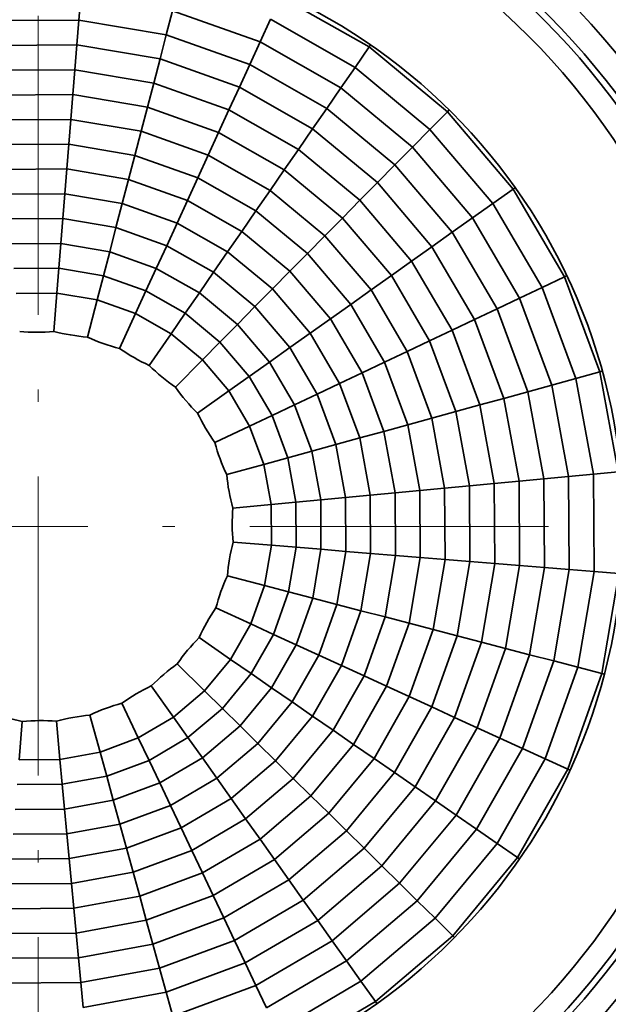
# Model space of a CAD drawing. Extents: x 0 to 594, y 0 to 420.
# Drawn here: x 279 to 303, y 350 to 389 of the extents above; entities that cross this region are included whole.
import ezdxf

# ---------------------------------------------------------------- set-up
doc = ezdxf.new("R2010")
doc.units = 0
doc.linetypes.add('DASHDOT', pattern=[18.5, 12, -3, 0.5, -3])

msp = doc.modelspace()

# ---------------------------------------------------------------- linework, layer by layer
at = {"color": 7, "linetype": 'DASHDOT', "lineweight": 13}
for p, q in [((279.803833, 407.794556), (279.803833, 329.794556)), ((318.803833, 368.794556), (240.803833, 368.794556))]:
    msp.add_line(p, q, dxfattribs=at)
at = {"color": 7, "lineweight": 35, "ltscale": 0.025}
for p, q in [((281.449371, 389.128082), (281.530029, 390.124817)), ((284.955261, 388.533417), (285.207764, 389.501007)), ((281.368713, 388.131348), (281.449371, 389.128082)), ((288.721313, 388.248047), (289.138, 389.157104)), ((284.702728, 387.565826), (284.955261, 388.533417)), ((288.304596, 387.338989), (288.721313, 388.248047)), ((292.532135, 387.226868), (293.100342, 388.049744)), ((284.450195, 386.598236), (284.702728, 387.565826)), ((281.207367, 386.137848), (281.288025, 387.134583)), ((291.963898, 386.403992), (292.532135, 387.226868)), ((284.197693, 385.630646), (284.450195, 386.598236)), ((287.471191, 385.520935), (287.887909, 386.429962)), ((291.39566, 385.581116), (291.963898, 386.403992)), ((281.126709, 385.141113), (281.207367, 386.137848)), ((283.94516, 384.663055), (284.197693, 385.630646)), ((287.054504, 384.611877), (287.471191, 385.520935)), ((295.53949, 384.736603), (296.241974, 385.448303)), ((290.259216, 383.935394), (290.827454, 384.75827)), ((294.837006, 384.024902), (295.53949, 384.736603)), ((283.692657, 383.695465), (283.94516, 384.663055)), ((286.637787, 383.70282), (287.054504, 384.611877)), ((289.690979, 383.112518), (290.259216, 383.935394)), ((294.134521, 383.313202), (294.837006, 384.024902)), ((283.440125, 382.727875), (283.692657, 383.695465)), ((286.221069, 382.793793), (286.637787, 383.70282)), ((293.432037, 382.601501), (294.134521, 383.313202)), ((283.187592, 381.760284), (283.440125, 382.727875)), ((289.122772, 382.289642), (289.690979, 383.112518)), ((292.729553, 381.889801), (293.432037, 382.601501)), ((280.804047, 381.154144), (280.884735, 382.150879)), ((288.554535, 381.466766), (289.122772, 382.289642)), ((282.935089, 380.792694), (283.187592, 381.760284)), ((285.387665, 380.975708), (285.804382, 381.884766)), ((292.027069, 381.178101), (292.729553, 381.889801)), ((280.723389, 380.15741), (280.804047, 381.154144)), ((287.986298, 380.643921), (288.554535, 381.466766)), ((296.437958, 380.604126), (297.253357, 381.183044)), ((282.682556, 379.825104), (282.935089, 380.792694)), ((287.418091, 379.821045), (287.986298, 380.643921)), ((295.622559, 380.025238), (296.437958, 380.604126)), ((280.642731, 379.160675), (280.723389, 380.15741)), ((284.55426, 379.157623), (284.970978, 380.066681)), ((294.807159, 379.44635), (295.622559, 380.025238)), ((282.430054, 378.857513), (282.682556, 379.825104)), ((286.849854, 378.998169), (287.418091, 379.821045)), ((293.99176, 378.867432), (294.807159, 379.44635)), ((280.562073, 378.16394), (280.642731, 379.160675)), ((282.177521, 377.889923), (282.430054, 378.857513)), ((286.281616, 378.175293), (286.849854, 378.998169)), ((293.176361, 378.288544), (293.99176, 378.867432)), ((300.04303, 378.39328), (300.946564, 378.821777)), ((299.139496, 377.964752), (300.04303, 378.39328)), ((283.720856, 377.339539), (284.137573, 378.248596)), ((285.713409, 377.352417), (286.281616, 378.175293)), ((292.360962, 377.709625), (293.176361, 378.288544)), ((287.812164, 376.907928), (288.514648, 377.619629)), ((291.545563, 377.130737), (292.360962, 377.709625)), ((298.235962, 377.536255), (299.139496, 377.964752)), ((285.145172, 376.529541), (285.713409, 377.352417)), ((297.332428, 377.107727), (298.235962, 377.536255)), ((287.10968, 376.196228), (287.812164, 376.907928)), ((290.730164, 376.551819), (291.545563, 377.130737)), ((296.428894, 376.679199), (297.332428, 377.107727)), ((289.914764, 375.972931), (290.730164, 376.551819)), ((295.52533, 376.250702), (296.428894, 376.679199)), ((286.407196, 375.484528), (287.10968, 376.196228)), ((294.621796, 375.822174), (295.52533, 376.250702)), ((289.099365, 375.394043), (289.914764, 375.972931)), ((293.718262, 375.393677), (294.621796, 375.822174)), ((288.283966, 374.815125), (289.099365, 375.394043)), ((292.814728, 374.965149), (293.718262, 375.393677)), ((291.911194, 374.536652), (292.814728, 374.965149)), ((301.402344, 374.732941), (302.366547, 374.998047)), ((287.468567, 374.236206), (288.283966, 374.815125)), ((291.00766, 374.108124), (291.911194, 374.536652)), ((299.473907, 374.202728), (300.43811, 374.467834)), ((300.43811, 374.467834), (301.402344, 374.732941)), ((290.104126, 373.679626), (291.00766, 374.108124)), ((298.509674, 373.937622), (299.473907, 374.202728)), ((289.200592, 373.251099), (290.104126, 373.679626)), ((296.581238, 373.40741), (297.545471, 373.672516)), ((297.545471, 373.672516), (298.509674, 373.937622)), ((288.297058, 372.822571), (289.200592, 373.251099)), ((295.617035, 373.142303), (296.581238, 373.40741)), ((293.688599, 372.612091), (294.652802, 372.877197)), ((294.652802, 372.877197), (295.617035, 373.142303)), ((292.724365, 372.346985), (293.688599, 372.612091)), ((290.795929, 371.816772), (291.760162, 372.081879)), ((291.760162, 372.081879), (292.724365, 372.346985)), ((289.831726, 371.551666), (290.795929, 371.816772)), ((288.867493, 371.28656), (289.831726, 371.551666)), ((301.109802, 370.798553), (302.105408, 370.892181)), ((302.105408, 370.892181), (303.101013, 370.98584)), ((297.12738, 370.42395), (298.122986, 370.517609)), ((298.122986, 370.517609), (299.118591, 370.611267)), ((299.118591, 370.611267), (300.114197, 370.704895)), ((300.114197, 370.704895), (301.109802, 370.798553)), ((293.144958, 370.049377), (294.140564, 370.143036)), ((294.140564, 370.143036), (295.136169, 370.236694)), ((295.136169, 370.236694), (296.131775, 370.330322)), ((296.131775, 370.330322), (297.12738, 370.42395)), ((289.162537, 369.674805), (290.158142, 369.768463)), ((290.158142, 369.768463), (291.153748, 369.862091)), ((291.153748, 369.862091), (292.149353, 369.95575)), ((292.149353, 369.95575), (293.144958, 370.049377)), ((289.173218, 368.036316), (290.169952, 367.955658)), ((290.169952, 367.955658), (291.166687, 367.875)), ((291.166687, 367.875), (292.163422, 367.794312)), ((292.163422, 367.794312), (293.160156, 367.713654)), ((294.156921, 367.632996), (295.153656, 367.552338)), ((295.153656, 367.552338), (296.150391, 367.47168)), ((296.150391, 367.47168), (297.147125, 367.390991)), ((297.147125, 367.390991), (298.14386, 367.310364)), ((299.140625, 367.229675), (300.13736, 367.149017)), ((300.13736, 367.149017), (301.134094, 367.068359)), ((301.134094, 367.068359), (302.130829, 366.987701)), ((288.8992, 366.420868), (289.866791, 366.168335)), ((289.866791, 366.168335), (290.834381, 365.915833)), ((290.834381, 365.915833), (291.801971, 365.6633)), ((291.801971, 365.6633), (292.769562, 365.410767)), ((292.769562, 365.410767), (293.737152, 365.158264)), ((293.737152, 365.158264), (294.704742, 364.905731)), ((288.348816, 364.877533), (289.257874, 364.460815)), ((294.704742, 364.905731), (295.672333, 364.653229)), ((295.672333, 364.653229), (296.639923, 364.400696)), ((296.639923, 364.400696), (297.607513, 364.148193)), ((297.607513, 364.148193), (298.575104, 363.89566)), ((290.166901, 364.044128), (291.075958, 363.627411)), ((298.575104, 363.89566), (299.542694, 363.643127)), ((287.538818, 363.453217), (288.361694, 362.884979)), ((299.542694, 363.643127), (300.510284, 363.390625)), ((300.510284, 363.390625), (301.477875, 363.138092)), ((291.984985, 363.210724), (292.894043, 362.794006)), ((301.477875, 363.138092), (302.445465, 362.88559)), ((288.361694, 362.884979), (289.18457, 362.316772)), ((286.493805, 362.191193), (287.205505, 361.488708)), ((289.18457, 362.316772), (290.007446, 361.748535)), ((293.80307, 362.377319), (294.712128, 361.960602)), ((294.712128, 361.960602), (295.621155, 361.543884)), ((287.205505, 361.488708), (287.917206, 360.786224)), ((290.007446, 361.748535), (290.830322, 361.180298)), ((295.621155, 361.543884), (296.530212, 361.127197)), ((285.245514, 361.129822), (285.824402, 360.314423)), ((290.830322, 361.180298), (291.653198, 360.612091)), ((296.530212, 361.127197), (297.43924, 360.71048)), ((287.917206, 360.786224), (288.628906, 360.08374)), ((291.653198, 360.612091), (292.476044, 360.043854)), ((297.43924, 360.71048), (298.348297, 360.293793)), ((283.831879, 360.301331), (284.260376, 359.397797)), ((285.824402, 360.314423), (286.40332, 359.499023)), ((298.348297, 360.293793), (299.257324, 359.877075)), ((288.628906, 360.08374), (289.340607, 359.381256)), ((292.476044, 360.043854), (293.29892, 359.475616)), ((299.257324, 359.877075), (300.166382, 359.460388)), ((280.77774, 358.440247), (280.684082, 359.435852)), ((282.295837, 359.730896), (282.560944, 358.766663)), ((284.260376, 359.397797), (284.688904, 358.494263)), ((286.40332, 359.499023), (286.982208, 358.683624)), ((293.29892, 359.475616), (294.121796, 358.90741)), ((300.166382, 359.460388), (301.075409, 359.043671)), ((289.340607, 359.381256), (290.052307, 358.678772)), ((282.560944, 358.766663), (282.82605, 357.80246)), ((286.982208, 358.683624), (287.561096, 357.868225)), ((290.052307, 358.678772), (290.764008, 357.976288)), ((294.121796, 358.90741), (294.944672, 358.339172)), ((280.871368, 357.444641), (280.77774, 358.440247)), ((284.688904, 358.494263), (285.117401, 357.590729)), ((294.944672, 358.339172), (295.767548, 357.770935)), ((287.561096, 357.868225), (288.140015, 357.052826)), ((290.764008, 357.976288), (291.475708, 357.273804)), ((280.965027, 356.449036), (280.871368, 357.444641)), ((282.82605, 357.80246), (283.091156, 356.838226)), ((285.117401, 357.590729), (285.545929, 356.687195)), ((295.767548, 357.770935), (296.590424, 357.202728)), ((288.140015, 357.052826), (288.718903, 356.237427)), ((296.590424, 357.202728), (297.4133, 356.634491)), ((283.091156, 356.838226), (283.356262, 355.874023)), ((285.545929, 356.687195), (285.974426, 355.78363)), ((297.4133, 356.634491), (298.236145, 356.066254)), ((281.058655, 355.45343), (280.965027, 356.449036)), ((288.718903, 356.237427), (289.297821, 355.422028)), ((292.187378, 356.57132), (292.899078, 355.868835)), ((283.356262, 355.874023), (283.621368, 354.90979)), ((292.899078, 355.868835), (293.610779, 355.166351)), ((298.236145, 356.066254), (299.059021, 355.498047)), ((281.152313, 354.457825), (281.058655, 355.45343)), ((289.297821, 355.422028), (289.876709, 354.606628)), ((293.610779, 355.166351), (294.322479, 354.463867)), ((283.621368, 354.90979), (283.886475, 353.945587)), ((286.402954, 354.880127), (286.831451, 353.976563)), ((281.245972, 353.462219), (281.152313, 354.457825)), ((289.876709, 354.606628), (290.455627, 353.791229)), ((294.322479, 354.463867), (295.03418, 353.761383)), ((283.886475, 353.945587), (284.151581, 352.981354)), ((290.455627, 353.791229), (291.034515, 352.97583)), ((295.03418, 353.761383), (295.74588, 353.058899)), ((281.3396, 352.466614), (281.245972, 353.462219)), ((284.151581, 352.981354), (284.416687, 352.017151)), ((291.034515, 352.97583), (291.613403, 352.160431)), ((295.74588, 353.058899), (296.457581, 352.356415)), ((281.433258, 351.471008), (281.3396, 352.466614)), ((284.416687, 352.017151), (284.681793, 351.052917)), ((291.613403, 352.160431), (292.192322, 351.345032)), ((281.526886, 350.475403), (281.433258, 351.471008)), ((284.681793, 351.052917), (284.946899, 350.088715)), ((281.620544, 349.479797), (281.526886, 350.475403)), ((288.545532, 350.362427), (288.97403, 349.458893)), ((284.946899, 350.088715), (285.212006, 349.124481))]:
    msp.add_line(p, q, dxfattribs=at)
at = {"color": 7, "lineweight": 35, "ltscale": 0.101972}
for p, q in [((293.100342, 388.049744), (289.554718, 390.066132)), ((296.241974, 385.448303), (293.100342, 388.049744)), ((298.884155, 382.340851), (296.241974, 385.448303)), ((300.946564, 378.821777), (298.884155, 382.340851)), ((302.366547, 374.998047), (300.946564, 378.821777)), ((303.101013, 370.98584), (302.366547, 374.998047)), ((302.445465, 362.88559), (303.127594, 366.907043)), ((301.075409, 359.043671), (302.445465, 362.88559)), ((299.059021, 355.498047), (301.075409, 359.043671)), ((296.457581, 352.356415), (299.059021, 355.498047)), ((293.350128, 349.714233), (296.457581, 352.356415)), ((289.831055, 347.651825), (293.350128, 349.714233))]:
    msp.add_line(p, q, dxfattribs=at)
at = {"color": 7, "lineweight": 35, "ltscale": 0.093257}
for p, q in [((288.721313, 388.248047), (285.207764, 389.501007)), ((291.963898, 386.403992), (288.721313, 388.248047)), ((297.253357, 381.183044), (294.837006, 384.024902)), ((299.139496, 377.964752), (297.253357, 381.183044)), ((301.134094, 367.068359), (301.109802, 370.798553)), ((300.510284, 363.390625), (301.134094, 367.068359)), ((299.257324, 359.877075), (300.510284, 363.390625)), ((295.03418, 353.761383), (297.4133, 356.634491)), ((292.192322, 351.345032), (295.03418, 353.761383)), ((288.97403, 349.458893), (292.192322, 351.345032))]:
    msp.add_line(p, q, dxfattribs=at)
at = {"color": 7, "lineweight": 35, "ltscale": 0.088899}
for p, q in [((281.449371, 389.128082), (277.893494, 389.104919)), ((284.955261, 388.533417), (281.449371, 389.128082)), ((291.39566, 385.581116), (288.304596, 387.338989)), ((294.134521, 383.313202), (291.39566, 385.581116)), ((296.437958, 380.604126), (294.134521, 383.313202)), ((299.473907, 374.202728), (298.235962, 377.536255)), ((300.114197, 370.704895), (299.473907, 374.202728)), ((300.13736, 367.149017), (300.114197, 370.704895)), ((299.542694, 363.643127), (300.13736, 367.149017)), ((296.590424, 357.202728), (298.348297, 360.293793)), ((294.322479, 354.463867), (296.590424, 357.202728)), ((291.613403, 352.160431), (294.322479, 354.463867)), ((285.212006, 349.124481), (288.545532, 350.362427))]:
    msp.add_line(p, q, dxfattribs=at)
at = {"color": 7, "lineweight": 35, "ltscale": 0.097615}
for p, q in [((292.532135, 387.226868), (289.138, 389.157104)), ((301.402344, 374.732941), (300.04303, 378.39328)), ((301.477875, 363.138092), (302.130829, 366.987701)), ((298.236145, 356.066254), (300.166382, 359.460388))]:
    msp.add_line(p, q, dxfattribs=at)
at = {"color": 7, "lineweight": 35, "ltscale": 0.088898}
for p, q in [((288.304596, 387.338989), (284.955261, 388.533417)), ((298.235962, 377.536255), (296.437958, 380.604126)), ((298.348297, 360.293793), (299.542694, 363.643127)), ((288.545532, 350.362427), (291.613403, 352.160431))]:
    msp.add_line(p, q, dxfattribs=at)
at = {"color": 7, "lineweight": 35, "ltscale": 0.084542}
for p, q in [((281.368713, 388.131348), (277.987122, 388.109314)), ((299.140625, 367.229675), (299.118591, 370.611267))]:
    msp.add_line(p, q, dxfattribs=at)
at = {"color": 7, "lineweight": 35, "ltscale": 0.025001}
for p, q in [((281.288025, 387.134583), (281.368713, 388.131348)), ((281.046051, 384.144348), (281.126709, 385.141113)), ((280.884735, 382.150879), (280.965393, 383.147644)), ((298.068726, 381.761932), (298.884155, 382.340851)), ((290.622101, 379.7547), (291.324585, 380.466431)), ((289.217133, 378.331299), (289.919617, 379.04303)), ((293.160156, 367.713654), (294.156921, 367.632996)), ((298.14386, 367.310364), (299.140625, 367.229675)), ((302.130829, 366.987701), (303.127594, 366.907043)), ((287.259979, 353.073059), (287.688507, 352.169495)), ((288.117004, 351.265991), (288.545532, 350.362427)), ((292.77121, 350.529663), (293.350128, 349.714233))]:
    msp.add_line(p, q, dxfattribs=at)
at = {"color": 7, "lineweight": 35, "ltscale": 0.084541}
for p, q in [((284.702728, 387.565826), (281.368713, 388.131348)), ((287.887909, 386.429962), (284.702728, 387.565826)), ((290.827454, 384.75827), (287.887909, 386.429962)), ((293.432037, 382.601501), (290.827454, 384.75827)), ((295.622559, 380.025238), (293.432037, 382.601501)), ((297.332428, 377.107727), (295.622559, 380.025238)), ((298.509674, 373.937622), (297.332428, 377.107727)), ((299.118591, 370.611267), (298.509674, 373.937622)), ((298.575104, 363.89566), (299.140625, 367.229675)), ((297.43924, 360.71048), (298.575104, 363.89566)), ((295.767548, 357.770935), (297.43924, 360.71048)), ((293.610779, 355.166351), (295.767548, 357.770935)), ((291.034515, 352.97583), (293.610779, 355.166351)), ((288.117004, 351.265991), (291.034515, 352.97583)), ((284.946899, 350.088715), (288.117004, 351.265991)), ((281.620544, 349.479797), (284.946899, 350.088715))]:
    msp.add_line(p, q, dxfattribs=at)
at = {"color": 7, "lineweight": 35, "ltscale": 0.0025}
for p, q in [((293.100342, 388.049744), (293.157166, 388.132019)), ((296.241974, 385.448303), (296.312225, 385.51947)), ((300.946564, 378.821777), (301.036926, 378.864624)), ((302.366547, 374.998047), (302.462982, 375.024567)), ((302.445465, 362.88559), (302.542236, 362.860321)), ((301.075409, 359.043671), (301.166321, 359.002014)), ((299.059021, 355.498047), (299.141327, 355.441223)), ((296.457581, 352.356415), (296.528748, 352.286163)), ((293.350128, 349.714233), (293.40802, 349.63269))]:
    msp.add_line(p, q, dxfattribs=at)
at = {"color": 7, "lineweight": 35, "ltscale": 0.080183}
for p, q in [((281.288025, 387.134583), (278.08078, 387.113708)), ((284.450195, 386.598236), (281.288025, 387.134583)), ((287.471191, 385.520935), (284.450195, 386.598236)), ((290.259216, 383.935394), (287.471191, 385.520935)), ((292.729553, 381.889801), (290.259216, 383.935394)), ((294.807159, 379.44635), (292.729553, 381.889801)), ((297.545471, 373.672516), (296.428894, 376.679199)), ((298.122986, 370.517609), (297.545471, 373.672516)), ((298.14386, 367.310364), (298.122986, 370.517609)), ((297.607513, 364.148193), (298.14386, 367.310364)), ((296.530212, 361.127197), (297.607513, 364.148193)), ((294.944672, 358.339172), (296.530212, 361.127197)), ((292.899078, 355.868835), (294.944672, 358.339172)), ((290.455627, 353.791229), (292.899078, 355.868835)), ((287.688507, 352.169495), (290.455627, 353.791229)), ((281.526886, 350.475403), (284.681793, 351.052917)), ((278.319641, 350.454529), (281.526886, 350.475403))]:
    msp.add_line(p, q, dxfattribs=at)
at = {"color": 7, "lineweight": 35, "ltscale": 0.024999}
for p, q in [((287.887909, 386.429962), (288.304596, 387.338989)), ((290.827454, 384.75827), (291.39566, 385.581116)), ((280.965393, 383.147644), (281.046051, 384.144348)), ((285.804382, 381.884766), (286.221069, 382.793793)), ((297.253357, 381.183044), (298.068726, 381.761932)), ((291.324585, 380.466431), (292.027069, 381.178101)), ((284.970978, 380.066681), (285.387665, 380.975708)), ((289.919617, 379.04303), (290.622101, 379.7547)), ((284.137573, 378.248596), (284.55426, 379.157623)), ((288.514648, 377.619629), (289.217133, 378.331299)), ((289.257874, 364.460815), (290.166901, 364.044128)), ((291.075958, 363.627411), (291.984985, 363.210724)), ((292.894043, 362.794006), (293.80307, 362.377319)), ((291.475708, 357.273804), (292.187378, 356.57132)), ((285.974426, 355.78363), (286.402954, 354.880127)), ((286.831451, 353.976563), (287.259979, 353.073059)), ((287.688507, 352.169495), (288.117004, 351.265991)), ((292.192322, 351.345032), (292.77121, 350.529663))]:
    msp.add_line(p, q, dxfattribs=at)
at = {"color": 7, "lineweight": 35, "ltscale": 0.097614}
for p, q in [((295.53949, 384.736603), (292.532135, 387.226868)), ((298.068726, 381.761932), (295.53949, 384.736603)), ((300.04303, 378.39328), (298.068726, 381.761932)), ((302.105408, 370.892181), (301.402344, 374.732941)), ((302.130829, 366.987701), (302.105408, 370.892181)), ((300.166382, 359.460388), (301.477875, 363.138092)), ((295.74588, 353.058899), (298.236145, 356.066254)), ((292.77121, 350.529663), (295.74588, 353.058899)), ((289.402557, 348.555359), (292.77121, 350.529663))]:
    msp.add_line(p, q, dxfattribs=at)
at = {"color": 7, "lineweight": 35, "ltscale": 0.093256}
for p, q in [((294.837006, 384.024902), (291.963898, 386.403992)), ((300.43811, 374.467834), (299.139496, 377.964752)), ((301.109802, 370.798553), (300.43811, 374.467834)), ((297.4133, 356.634491), (299.257324, 359.877075))]:
    msp.add_line(p, q, dxfattribs=at)
at = {"color": 7, "lineweight": 35, "ltscale": 0.075826}
for p, q in [((281.207367, 386.137848), (278.174408, 386.118103)), ((284.197693, 385.630646), (281.207367, 386.137848)), ((287.054504, 384.611877), (284.197693, 385.630646)), ((292.027069, 381.178101), (289.690979, 383.112518)), ((296.581238, 373.40741), (295.52533, 376.250702)), ((297.12738, 370.42395), (296.581238, 373.40741)), ((297.147125, 367.390991), (297.12738, 370.42395)), ((295.621155, 361.543884), (296.639923, 364.400696)), ((292.187378, 356.57132), (294.121796, 358.90741)), ((284.416687, 352.017151), (287.259979, 353.073059)), ((278.400299, 351.451263), (281.433258, 351.471008))]:
    msp.add_line(p, q, dxfattribs=at)
at = {"color": 7, "lineweight": 35, "ltscale": 0.071468}
for p, q in [((281.126709, 385.141113), (278.268066, 385.122498)), ((283.94516, 384.663055), (281.126709, 385.141113)), ((286.637787, 383.70282), (283.94516, 384.663055)), ((289.122772, 382.289642), (286.637787, 383.70282)), ((293.176361, 378.288544), (291.324585, 380.466431)), ((294.621796, 375.822174), (293.176361, 378.288544)), ((295.617035, 373.142303), (294.621796, 375.822174)), ((296.131775, 370.330322), (295.617035, 373.142303)), ((296.150391, 367.47168), (296.131775, 370.330322)), ((295.672333, 364.653229), (296.150391, 367.47168)), ((294.712128, 361.960602), (295.672333, 364.653229)), ((293.29892, 359.475616), (294.712128, 361.960602)), ((289.297821, 355.422028), (291.475708, 357.273804)), ((286.831451, 353.976563), (289.297821, 355.422028)), ((281.3396, 352.466614), (284.151581, 352.981354)), ((278.480957, 352.447998), (281.3396, 352.466614))]:
    msp.add_line(p, q, dxfattribs=at)
at = {"color": 7, "lineweight": 35, "ltscale": 0.075825}
for p, q in [((289.690979, 383.112518), (287.054504, 384.611877)), ((293.99176, 378.867432), (292.027069, 381.178101)), ((295.52533, 376.250702), (293.99176, 378.867432)), ((296.639923, 364.400696), (297.147125, 367.390991)), ((294.121796, 358.90741), (295.621155, 361.543884)), ((289.876709, 354.606628), (292.187378, 356.57132)), ((287.259979, 353.073059), (289.876709, 354.606628)), ((281.433258, 351.471008), (284.416687, 352.017151))]:
    msp.add_line(p, q, dxfattribs=at)
at = {"color": 7, "lineweight": 35, "ltscale": 0.06711}
for p, q in [((281.046051, 384.144348), (278.361694, 384.126892)), ((283.692657, 383.695465), (281.046051, 384.144348)), ((288.554535, 381.466766), (286.221069, 382.793793)), ((290.622101, 379.7547), (288.554535, 381.466766)), ((292.360962, 377.709625), (290.622101, 379.7547)), ((294.652802, 372.877197), (293.718262, 375.393677)), ((295.136169, 370.236694), (294.652802, 372.877197)), ((295.153656, 367.552338), (295.136169, 370.236694)), ((294.704742, 364.905731), (295.153656, 367.552338)), ((292.476044, 360.043854), (293.80307, 362.377319)), ((290.764008, 357.976288), (292.476044, 360.043854)), ((288.718903, 356.237427), (290.764008, 357.976288)), ((283.886475, 353.945587), (286.402954, 354.880127)), ((281.245972, 353.462219), (283.886475, 353.945587)), ((278.561615, 353.444733), (281.245972, 353.462219))]:
    msp.add_line(p, q, dxfattribs=at)
at = {"color": 7, "lineweight": 35, "ltscale": 0.067109}
for p, q in [((286.221069, 382.793793), (283.692657, 383.695465)), ((293.718262, 375.393677), (292.360962, 377.709625)), ((293.80307, 362.377319), (294.704742, 364.905731)), ((286.402954, 354.880127), (288.718903, 356.237427))]:
    msp.add_line(p, q, dxfattribs=at)
at = {"color": 7, "lineweight": 35, "ltscale": 0.062752}
for p, q in [((280.965393, 383.147644), (278.455353, 383.131287)), ((283.440125, 382.727875), (280.965393, 383.147644)), ((285.804382, 381.884766), (283.440125, 382.727875)), ((287.986298, 380.643921), (285.804382, 381.884766)), ((289.919617, 379.04303), (287.986298, 380.643921)), ((291.545563, 377.130737), (289.919617, 379.04303)), ((292.814728, 374.965149), (291.545563, 377.130737)), ((293.688599, 372.612091), (292.814728, 374.965149)), ((294.140564, 370.143036), (293.688599, 372.612091)), ((294.156921, 367.632996), (294.140564, 370.143036)), ((293.737152, 365.158264), (294.156921, 367.632996)), ((292.894043, 362.794006), (293.737152, 365.158264)), ((291.653198, 360.612091), (292.894043, 362.794006)), ((290.052307, 358.678772), (291.653198, 360.612091)), ((288.140015, 357.052826), (290.052307, 358.678772)), ((283.621368, 354.90979), (285.974426, 355.78363)), ((281.152313, 354.457825), (283.621368, 354.90979)), ((278.642273, 354.441467), (281.152313, 354.457825))]:
    msp.add_line(p, q, dxfattribs=at)
at = {"color": 7, "lineweight": 35, "ltscale": 0.002499}
msp.add_line((298.884155, 382.340851), (298.965668, 382.398743), dxfattribs=at)
at = {"color": 7, "lineweight": 35, "ltscale": 0.058394}
for p, q in [((280.884735, 382.150879), (278.549011, 382.135681)), ((283.187592, 381.760284), (280.884735, 382.150879)), ((290.730164, 376.551819), (289.217133, 378.331299)), ((291.911194, 374.536652), (290.730164, 376.551819)), ((293.160156, 367.713654), (293.144958, 370.049377)), ((292.769562, 365.410767), (293.160156, 367.713654)), ((291.984985, 363.210724), (292.769562, 365.410767)), ((289.340607, 359.381256), (290.830322, 361.180298)), ((285.545929, 356.687195), (287.561096, 357.868225)), ((278.722931, 355.438232), (281.058655, 355.45343))]:
    msp.add_line(p, q, dxfattribs=at)
at = {"color": 7, "lineweight": 35, "ltscale": 0.071467}
for p, q in [((291.324585, 380.466431), (289.122772, 382.289642)), ((291.475708, 357.273804), (293.29892, 359.475616)), ((284.151581, 352.981354), (286.831451, 353.976563))]:
    msp.add_line(p, q, dxfattribs=at)
at = {"color": 7, "lineweight": 35, "ltscale": 0.058395}
for p, q in [((285.387665, 380.975708), (283.187592, 381.760284)), ((287.418091, 379.821045), (285.387665, 380.975708)), ((289.217133, 378.331299), (287.418091, 379.821045)), ((292.724365, 372.346985), (291.911194, 374.536652)), ((293.144958, 370.049377), (292.724365, 372.346985)), ((290.830322, 361.180298), (291.984985, 363.210724)), ((287.561096, 357.868225), (289.340607, 359.381256)), ((283.356262, 355.874023), (285.545929, 356.687195)), ((281.058655, 355.45343), (283.356262, 355.874023))]:
    msp.add_line(p, q, dxfattribs=at)
at = {"color": 7, "lineweight": 35, "ltscale": 0.054036}
for p, q in [((280.804047, 381.154144), (278.642639, 381.140076)), ((286.849854, 378.998169), (284.970978, 380.066681)), ((292.149353, 369.95575), (291.760162, 372.081879)), ((291.801971, 365.6633), (292.163422, 367.794312)), ((290.007446, 361.748535), (291.075958, 363.627411)), ((280.965027, 356.449036), (283.091156, 356.838226)), ((278.803619, 356.434967), (280.965027, 356.449036))]:
    msp.add_line(p, q, dxfattribs=at)
at = {"color": 7, "lineweight": 35, "ltscale": 0.054037}
for p, q in [((282.935089, 380.792694), (280.804047, 381.154144)), ((284.970978, 380.066681), (282.935089, 380.792694)), ((288.514648, 377.619629), (286.849854, 378.998169)), ((289.914764, 375.972931), (288.514648, 377.619629)), ((291.00766, 374.108124), (289.914764, 375.972931)), ((291.760162, 372.081879), (291.00766, 374.108124)), ((292.163422, 367.794312), (292.149353, 369.95575)), ((291.075958, 363.627411), (291.801971, 365.6633)), ((288.628906, 360.08374), (290.007446, 361.748535)), ((286.982208, 358.683624), (288.628906, 360.08374)), ((285.117401, 357.590729), (286.982208, 358.683624)), ((283.091156, 356.838226), (285.117401, 357.590729))]:
    msp.add_line(p, q, dxfattribs=at)
at = {"color": 7, "lineweight": 35, "ltscale": 0.049678}
for p, q in [((280.723389, 380.15741), (278.736298, 380.14447)), ((291.166687, 367.875), (291.153748, 369.862091)), ((278.884277, 357.431702), (280.871368, 357.444641))]:
    msp.add_line(p, q, dxfattribs=at)
at = {"color": 7, "lineweight": 35, "ltscale": 0.049679}
for p, q in [((282.682556, 379.825104), (280.723389, 380.15741)), ((284.55426, 379.157623), (282.682556, 379.825104)), ((286.281616, 378.175293), (284.55426, 379.157623)), ((287.812164, 376.907928), (286.281616, 378.175293)), ((289.099365, 375.394043), (287.812164, 376.907928)), ((290.104126, 373.679626), (289.099365, 375.394043)), ((290.795929, 371.816772), (290.104126, 373.679626)), ((291.153748, 369.862091), (290.795929, 371.816772)), ((290.834381, 365.915833), (291.166687, 367.875)), ((290.166901, 364.044128), (290.834381, 365.915833)), ((289.18457, 362.316772), (290.166901, 364.044128)), ((287.917206, 360.786224), (289.18457, 362.316772)), ((286.40332, 359.499023), (287.917206, 360.786224)), ((284.688904, 358.494263), (286.40332, 359.499023)), ((282.82605, 357.80246), (284.688904, 358.494263)), ((280.871368, 357.444641), (282.82605, 357.80246))]:
    msp.add_line(p, q, dxfattribs=at)
at = {"color": 7, "lineweight": 35, "ltscale": 0.080184}
for p, q in [((296.428894, 376.679199), (294.807159, 379.44635)), ((284.681793, 351.052917), (287.688507, 352.169495))]:
    msp.add_line(p, q, dxfattribs=at)
at = {"color": 7, "lineweight": 35, "ltscale": 0.045321}
for p, q in [((280.642731, 379.160675), (278.829926, 379.148865)), ((282.430054, 378.857513), (280.642731, 379.160675)), ((284.137573, 378.248596), (282.430054, 378.857513)), ((285.713409, 377.352417), (284.137573, 378.248596)), ((287.10968, 376.196228), (285.713409, 377.352417)), ((288.283966, 374.815125), (287.10968, 376.196228)), ((289.200592, 373.251099), (288.283966, 374.815125)), ((289.831726, 371.551666), (289.200592, 373.251099)), ((290.158142, 369.768463), (289.831726, 371.551666)), ((290.169952, 367.955658), (290.158142, 369.768463)), ((289.866791, 366.168335), (290.169952, 367.955658)), ((289.257874, 364.460815), (289.866791, 366.168335)), ((288.361694, 362.884979), (289.257874, 364.460815)), ((287.205505, 361.488708), (288.361694, 362.884979)), ((285.824402, 360.314423), (287.205505, 361.488708)), ((284.260376, 359.397797), (285.824402, 360.314423)), ((282.560944, 358.766663), (284.260376, 359.397797)), ((280.77774, 358.440247), (282.560944, 358.766663)), ((278.964935, 358.428436), (280.77774, 358.440247))]:
    msp.add_line(p, q, dxfattribs=at)
at = {"color": 7, "lineweight": 35, "ltscale": 0.040963}
for p, q in [((280.562073, 378.16394), (278.923584, 378.153259)), ((282.177521, 377.889923), (280.562073, 378.16394)), ((283.720856, 377.339539), (282.177521, 377.889923)), ((285.145172, 376.529541), (283.720856, 377.339539)), ((286.407196, 375.484528), (285.145172, 376.529541)), ((288.297058, 372.822571), (287.468567, 374.236206)), ((288.867493, 371.28656), (288.297058, 372.822571)), ((289.162537, 369.674805), (288.867493, 371.28656)), ((289.173218, 368.036316), (289.162537, 369.674805)), ((288.8992, 366.420868), (289.173218, 368.036316)), ((288.348816, 364.877533), (288.8992, 366.420868)), ((287.538818, 363.453217), (288.348816, 364.877533)), ((286.493805, 362.191193), (287.538818, 363.453217)), ((285.245514, 361.129822), (286.493805, 362.191193)), ((283.831879, 360.301331), (285.245514, 361.129822)), ((279.045593, 359.425171), (280.684082, 359.435852)), ((280.684082, 359.435852), (282.295837, 359.730896))]:
    msp.add_line(p, q, dxfattribs=at)
at = {"color": 7, "lineweight": 35, "ltscale": 0.038542}
for p, q in [((280.437714, 376.627289), (280.562073, 378.16394)), ((287.636566, 368.160675), (289.173218, 368.036316)), ((283.171234, 361.694275), (283.831879, 360.301331)), ((279.169952, 360.961823), (279.045593, 359.425171))]:
    msp.add_line(p, q, dxfattribs=at)
at = {"color": 7, "lineweight": 35, "ltscale": 0.038541}
for p, q in [((281.788239, 376.398224), (282.177521, 377.889923)), ((283.07843, 375.93811), (283.720856, 377.339539)), ((284.269165, 375.260956), (285.145172, 376.529541)), ((285.324219, 374.387329), (286.407196, 375.484528)), ((286.211517, 373.34375), (287.468567, 374.236206)), ((286.904114, 372.161957), (288.297058, 372.822571)), ((287.381012, 370.877869), (288.867493, 371.28656)), ((287.627655, 369.530457), (289.162537, 369.674805)), ((287.407501, 366.81015), (288.8992, 366.420868)), ((286.947388, 365.519958), (288.348816, 364.877533)), ((286.270233, 364.329224), (287.538818, 363.453217)), ((285.396606, 363.27417), (286.493805, 362.191193)), ((284.353027, 362.386871), (285.245514, 361.129822)), ((281.887146, 361.217377), (282.295837, 359.730896)), ((280.539734, 360.970734), (280.684082, 359.435852))]:
    msp.add_line(p, q, dxfattribs=at)
at = {"color": 7, "lineweight": 35, "ltscale": 0.040964}
for p, q in [((287.468567, 374.236206), (286.407196, 375.484528)), ((282.295837, 359.730896), (283.831879, 360.301331))]:
    msp.add_line(p, q, dxfattribs=at)
at = {"color": 7, "lineweight": 35, "ltscale": 0.062753}
msp.add_line((285.974426, 355.78363), (288.140015, 357.052826), dxfattribs=at)
at = {"color": 7, "lineweight": 35}
for radius in [30, 29, 28.75, 27.85, 23.5]:
    msp.add_circle((279.803833, 368.794556), radius, dxfattribs=at)
for centre, start, end in [((279.703857, 384.141418), 265.168451, 275.578131), ((282.370331, 383.925629), 255.168453, 265.578133), ((284.958801, 383.250092), 245.168455, 255.578128), ((287.390686, 382.135315), 235.168457, 245.57813), ((289.59201, 380.615204), 225.168459, 235.578132), ((291.495941, 378.735931), 215.168448, 225.578134), ((293.044617, 376.554565), 205.16845, 215.578136), ((294.190979, 374.137451), 195.168452, 205.578125), ((294.900177, 371.557983), 185.168454, 195.578127), ((295.150696, 368.894531), 175.168452, 185.578129), ((294.934906, 366.228058), 165.168454, 175.578127), ((294.259369, 363.639587), 155.168456, 165.578129), ((293.144592, 361.207703), 145.168458, 155.578131), ((291.624481, 359.006378), 135.16846, 145.578133), ((289.745209, 357.102448), 125.168448, 135.578135), ((287.563873, 355.553772), 115.16845, 125.578123), ((285.146729, 354.40741), 105.168452, 115.578125), ((277.237335, 353.663483), 75.168452, 85.578131), ((279.903809, 353.447693), 85.16845, 95.578129), ((282.567261, 353.698181), 95.168454, 105.578127)]:
    msp.add_arc(centre, 7.54988, start, end, dxfattribs=at)

doc.saveas('drawing.dxf')
